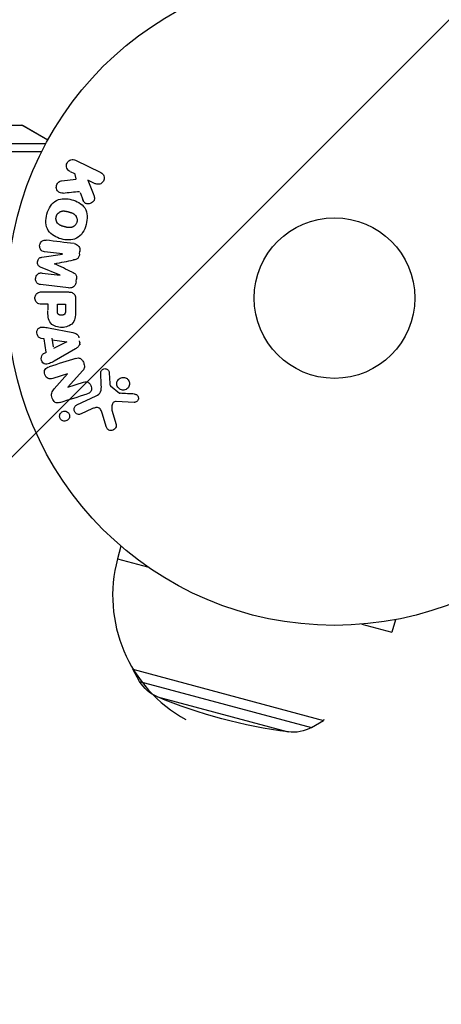
# Model space of a CAD drawing. Units: millimetres. Extents: x -3034 to 3607, y -1822 to 2571.
# Drawn here: x -51 to 17, y -114 to 45 of the extents above; entities that cross this region are included whole.
import ezdxf

# ---------------------------------------------------------------- set-up
doc = ezdxf.new("R2010")
doc.units = ezdxf.units.MM
doc.header["$LTSCALE"] = 20
doc.linetypes.add('HIDDEN', pattern=[9.525, 6.35, -3.175])
for name, color, linetype in [('2d', 230, 'Continuous'), ('AS-Free_Space', 31, 'HIDDEN'), ('AS-Free_Space_Hatch', 31, 'HIDDEN')]:
    doc.layers.add(name, color=color, linetype=linetype)

msp = doc.modelspace()

# ---------------------------------------------------------------- hatches: boundary and pattern name
at = {"layer": 'AS-Free_Space_Hatch'}
h = msp.add_hatch(dxfattribs=at)
h.set_pattern_fill('ANSI31', color=256, scale=100, angle=90)
h.set_pattern_definition([(45, (9, 1382.55), (-224.506, 224.506), [])])
edge = h.paths.add_edge_path()
edge.add_line((9, 1382.55), (2107.01, 1382.55))
edge.add_arc((2107.01, 382.55), 1000, 0, 90, ccw=False)
edge.add_arc((2107.01, 382.55), 1000, 270, 360, ccw=False)
edge.add_line((2107.01, -617.45), (9, -617.45))
edge.add_arc((9, 382.55), 1000, 180, 270, ccw=False)
edge.add_arc((9, 382.55), 1000, 90, 180, ccw=False)

# ---------------------------------------------------------------- linework, layer by layer
at = {"layer": '2d'}
for p, q in [((-59.8, 28), (-50.63, 28)), ((-46.43, 25.55), (-50.63, 28)), ((-50.38, 27.93), (-46.39, 25.63)), ((-55.78, 25.03), (-46.72, 25.03)), ((-55.52, 23.71), (-47.4, 23.71)), ((-41.94, 22.34), (-37.84, 20.34)), ((-44.19, 18.98), (-41.82, 19.25)), ((-42.81, 20.51), (-42.07, 20.15)), ((-42.11, 20.24), (-41.85, 19.33)), ((-38.73, 18.52), (-39.92, 19.1)), ((-39.92, 19.1), (-39.06, 16.91)), ((-41.2, 17.1), (-40.69, 15.8)), ((-47.38, 6.61), (-44.01, 7.12)), ((-44.01, 7.14), (-46.93, 7.5)), ((-41.27, 7.16), (-41.21, 7.59)), ((-44.43, 3.72), (-47.57, 5.02)), ((-47.35, 4.05), (-44.43, 3.7)), ((-43.05, 1.63), (-47.58, 2.18)), ((-41.82, 2.69), (-41.76, 3.12)), ((-47.42, 0.99), (-43.23, 0.99)), ((-46.4, -0.98), (-47.42, -0.98)), ((-46.4, -0.91), (-46.4, -1.92)), ((-44.87, -2.1), (-44.87, -0.98)), ((-44.87, -0.98), (-43.56, -0.98)), ((-43.56, -0.98), (-43.56, -2)), ((-41.91, -0.09), (-41.91, -1.92)), ((-46.28, -4.83), (-42.35, -5.59)), ((-47.02, -6.6), (-47.51, -6.53)), ((-46.66, -8.77), (-47.02, -6.6)), ((-45.76, -6.48), (-45.52, -7.9)), ((-45.71, -6.77), (-43.31, -7.08)), ((-43.31, -7.1), (-45.47, -8.18)), ((-41.18, -7.58), (-41.29, -6.94)), ((-46.69, -8.79), (-47.13, -9.01)), ((-41.91, -8.21), (-45.38, -10.2)), ((-43.23, -12.27), (-45.62, -13.02)), ((-45.36, -14.72), (-43.23, -12.28)), ((-40.8, -11.8), (-43.17, -14.42)), ((-37.75, -14.1), (-37.83, -12.08)), ((-36.47, -12.12), (-36.38, -13.81)), ((-43.16, -14.43), (-40.64, -13.63)), ((-36.26, -14.2), (-34.8, -15.38)), ((-41.69, -17.3), (-38.57, -15.85)), ((-32.44, -16.89), (-35.33, -16.76)), ((-39.29, -17.96), (-41.01, -18.76)), ((-36.96, -20.81), (-37.55, -18.78)), ((-36.02, -18.15), (-35.35, -20.47)), ((-34.57, -40.17), (-35.12, -42.21)), ((-35.12, -42.21), (-30.25, -43.52)), ((9.86, -52.08), (9.31, -54.12)), ((4.44, -52.81), (9.31, -54.12)), ((-32.64, -59.98), (-32.67, -60.12)), ((-32.67, -60.12), (-1.76, -68.41)), ((-31.54, -62.07), (-32.67, -60.12)), ((-31.54, -62.07), (-3.72, -69.52)), ((-28.66, -64.59), (-7.47, -70.26)), ((-3.72, -69.52), (-1.76, -68.41)), ((-1.73, -68.27), (-1.76, -68.41))]:
    msp.add_line(p, q, dxfattribs=at)
for radius in [53, 13]:
    msp.add_circle((0, 0), radius, dxfattribs=at)
at = {"layer": '2d', "extrusion": (0, 0, -1)}
for centre, radius, start, end in [((0, 0), 98, 15.2, 74.7998), ((50.63, 27.5), 0.5, 90, 120), ((26.36, -59.05), 6, 292.5952, 329.7661), ((-3.23, 12.04), 83, 277.4048, 292.5952), ((6.7, -64.31), 6, 240.2339, 277.4048)]:
    msp.add_arc(centre, radius, start, end, dxfattribs=at)
at = {"layer": '2d'}
for centre, radius, start, end in [((0, 0), 95, 106.2948, 163.7054), ((-12.91, -48.17), 23, 165, 240.9208)]:
    msp.add_arc(centre, radius, start, end, dxfattribs=at)
for points, knots in [([(-42.82, 20.52), (-43.05, 20.63), (-43.23, 20.81), (-43.42, 21.3), (-43.42, 21.6), (-43.17, 22.12), (-42.93, 22.32), (-42.42, 22.47), (-42.16, 22.44), (-41.94, 22.34)], [0, 0, 0, 0, 0.25, 0.25, 0.5, 0.5, 0.75, 0.75, 1, 1, 1, 1]), ([(-37.84, 20.34), (-37.73, 20.28), (-37.63, 20.21), (-37.54, 20.11), (-37.45, 20.02), (-37.38, 19.91), (-37.34, 19.78), (-37.29, 19.67), (-37.27, 19.54), (-37.27, 19.41), (-37.27, 19.3), (-37.3, 19.18), (-37.34, 19.07), (-37.37, 18.98), (-37.43, 18.88), (-37.49, 18.8), (-37.55, 18.72), (-37.63, 18.65), (-37.71, 18.6), (-37.79, 18.54), (-37.88, 18.49), (-37.98, 18.46), (-38.08, 18.43), (-38.19, 18.42), (-38.29, 18.42), (-38.41, 18.42), (-38.52, 18.44), (-38.63, 18.48), (-38.66, 18.49), (-38.7, 18.5), (-38.73, 18.52)], [0, 0, 0, 0, 0.125499, 0.125499, 0.125499, 0.251629, 0.251629, 0.251629, 0.369238, 0.369238, 0.369238, 0.472705, 0.472705, 0.472705, 0.56563, 0.56563, 0.56563, 0.655478, 0.655478, 0.655478, 0.749078, 0.749078, 0.749078, 0.851455, 0.851455, 0.851455, 0.96528, 0.96528, 0.96528, 1, 1, 1, 1]), ([(-43.95, 17.01), (-44.08, 17), (-44.22, 17), (-44.35, 17.03), (-44.45, 17.05), (-44.55, 17.09), (-44.63, 17.15), (-44.72, 17.21), (-44.79, 17.29), (-44.85, 17.38), (-44.92, 17.48), (-44.98, 17.6), (-45.01, 17.72), (-45.04, 17.83), (-45.04, 17.96), (-45.03, 18.08), (-45.01, 18.19), (-44.98, 18.29), (-44.94, 18.39), (-44.9, 18.49), (-44.84, 18.59), (-44.77, 18.67), (-44.7, 18.75), (-44.62, 18.82), (-44.53, 18.87), (-44.45, 18.92), (-44.36, 18.95), (-44.27, 18.97), (-44.25, 18.97), (-44.22, 18.98), (-44.19, 18.98)], [0, 0, 0, 0, 0.137001, 0.137001, 0.137001, 0.246393, 0.246393, 0.246393, 0.354986, 0.354986, 0.354986, 0.477177, 0.477177, 0.477177, 0.591071, 0.591071, 0.591071, 0.686744, 0.686744, 0.686744, 0.786579, 0.786579, 0.786579, 0.884953, 0.884953, 0.884953, 0.973899, 0.973899, 0.973899, 1, 1, 1, 1]), ([(-46.55, 13.61), (-46.43, 14.06), (-46.24, 14.51), (-45.73, 15.29), (-45.38, 15.63), (-44.6, 16.02), (-44.17, 16.09), (-43.34, 16.1), (-42.92, 16.03), (-42.13, 15.82), (-41.74, 15.67), (-41.02, 15.24), (-40.68, 14.96), (-40.2, 14.23), (-40.08, 13.77), (-40.02, 12.84), (-40.09, 12.36), (-40.21, 11.9)], [0.5, 0.5, 0.5, 0.5, 0.5625, 0.5625, 0.625, 0.625, 0.6875, 0.6875, 0.75, 0.75, 0.8125, 0.8125, 0.875, 0.875, 0.9375, 0.9375, 1, 1, 1, 1]), ([(-39.06, 16.91), (-38.99, 16.73), (-38.92, 16.56), (-38.88, 16.37), (-38.86, 16.29), (-38.85, 16.21), (-38.85, 16.13), (-38.85, 16.06), (-38.86, 15.99), (-38.88, 15.92), (-38.9, 15.85), (-38.93, 15.79), (-38.97, 15.73), (-39.03, 15.65), (-39.1, 15.58), (-39.17, 15.53), (-39.28, 15.44), (-39.4, 15.37), (-39.53, 15.33), (-39.66, 15.28), (-39.8, 15.25), (-39.93, 15.25), (-40.02, 15.25), (-40.12, 15.26), (-40.21, 15.29), (-40.28, 15.31), (-40.35, 15.35), (-40.41, 15.4), (-40.48, 15.46), (-40.54, 15.54), (-40.59, 15.62), (-40.66, 15.73), (-40.71, 15.86), (-40.76, 15.98)], [0, 0, 0, 0, 0.15747, 0.15747, 0.15747, 0.224864, 0.224864, 0.224864, 0.280831, 0.280831, 0.280831, 0.337178, 0.337178, 0.337178, 0.4143, 0.4143, 0.4143, 0.530418, 0.530418, 0.530418, 0.649048, 0.649048, 0.649048, 0.732954, 0.732954, 0.732954, 0.801253, 0.801253, 0.801253, 0.885427, 0.885427, 0.885427, 1, 1, 1, 1]), ([(-40.21, 11.9), (-40.33, 11.44), (-40.52, 10.99), (-41.03, 10.21), (-41.37, 9.88), (-42.16, 9.48), (-42.6, 9.41), (-43.44, 9.41), (-43.85, 9.47), (-44.65, 9.69), (-45.04, 9.85), (-45.76, 10.27), (-46.09, 10.55), (-46.81, 11.66), (-46.8, 12.7), (-46.55, 13.61)], [0, 0, 0, 0, 0.0625, 0.0625, 0.125, 0.125, 0.1875, 0.1875, 0.25, 0.25, 0.3125, 0.3125, 0.375, 0.375, 0.5, 0.5, 0.5, 0.5]), ([(-41.71, 12.3), (-41.72, 12.25), (-41.74, 12.2), (-41.78, 12.1), (-41.81, 12.05), (-41.87, 11.95), (-41.9, 11.91), (-41.96, 11.83), (-42, 11.78), (-42.12, 11.67), (-42.2, 11.61), (-42.34, 11.53), (-42.41, 11.5), (-42.48, 11.47), (-42.52, 11.45), (-42.55, 11.45), (-42.62, 11.43), (-42.69, 11.41), (-42.78, 11.4), (-42.81, 11.4), (-42.84, 11.4), (-42.85, 11.4), (-42.91, 11.4), (-42.98, 11.4), (-43.07, 11.41), (-43.1, 11.41), (-43.13, 11.41), (-43.14, 11.42), (-43.2, 11.42), (-43.26, 11.43), (-43.35, 11.45), (-43.39, 11.46), (-43.41, 11.47), (-43.43, 11.47), (-43.43, 11.47), (-43.46, 11.48), (-43.49, 11.49), (-43.53, 11.5), (-43.55, 11.5), (-43.57, 11.51), (-43.58, 11.51), (-43.59, 11.51), (-43.61, 11.52), (-43.65, 11.53), (-43.68, 11.54), (-43.7, 11.54), (-43.75, 11.56), (-43.79, 11.57), (-43.83, 11.58), (-43.84, 11.58), (-43.85, 11.58), (-43.85, 11.58), (-43.88, 11.59), (-43.92, 11.6), (-43.95, 11.61), (-43.98, 11.62), (-43.98, 11.62), (-44.05, 11.64), (-44.12, 11.66), (-44.2, 11.69), (-44.23, 11.7), (-44.25, 11.71), (-44.26, 11.72), (-44.32, 11.74), (-44.38, 11.77), (-44.46, 11.81), (-44.49, 11.83), (-44.51, 11.84), (-44.52, 11.84), (-44.57, 11.88), (-44.61, 11.91), (-44.69, 11.97), (-44.72, 12), (-44.82, 12.11), (-44.88, 12.19), (-44.96, 12.32), (-44.98, 12.37), (-45.02, 12.46), (-45.03, 12.51), (-45.06, 12.62), (-45.08, 12.69), (-45.09, 12.77), (-45.09, 12.83), (-45.09, 12.85), (-45.1, 12.99), (-45.08, 13.1), (-45.05, 13.21)], [0, 0, 0, 0, 0.0156406, 0.0156406, 0.0312813, 0.0312813, 0.0469219, 0.0469219, 0.0625626, 0.0625626, 0.0938438, 0.0938438, 0.1094845, 0.1173048, 0.1173048, 0.1251251, 0.1251251, 0.1407658, 0.1485861, 0.1524962, 0.1524962, 0.1564064, 0.1564064, 0.172047, 0.1798674, 0.1837775, 0.1837775, 0.1876877, 0.1876877, 0.2033283, 0.2111486, 0.2150588, 0.2170139, 0.2170139, 0.218969, 0.218969, 0.2267893, 0.2306994, 0.2326545, 0.2326545, 0.2346096, 0.2346096, 0.2424299, 0.2463401, 0.2463401, 0.2502502, 0.2502502, 0.2580706, 0.2619807, 0.2639358, 0.2639358, 0.2658909, 0.2658909, 0.2737112, 0.2776214, 0.2776214, 0.2815315, 0.2815315, 0.2971722, 0.3049925, 0.3089026, 0.3089026, 0.3128128, 0.3128128, 0.3284534, 0.3362738, 0.3401839, 0.3401839, 0.3440941, 0.3440941, 0.3597347, 0.3597347, 0.3753754, 0.3753754, 0.4066566, 0.4066566, 0.4222973, 0.4222973, 0.4379379, 0.4379379, 0.4535785, 0.4613989, 0.4613989, 0.4692192, 0.4692192, 0.5005005, 0.5005005, 0.5005005, 0.5005005]), ([(-45.05, 13.21), (-45.04, 13.26), (-45.01, 13.33), (-44.98, 13.41), (-44.95, 13.46), (-44.94, 13.48), (-44.89, 13.55), (-44.86, 13.6), (-44.8, 13.68), (-44.76, 13.72), (-44.64, 13.83), (-44.56, 13.89), (-44.43, 13.97), (-44.38, 13.99), (-44.29, 14.03), (-44.24, 14.05), (-44.15, 14.07), (-44.08, 14.09), (-43.99, 14.1), (-43.95, 14.1), (-43.93, 14.1), (-43.92, 14.1), (-43.86, 14.1), (-43.79, 14.1), (-43.7, 14.1), (-43.67, 14.09), (-43.64, 14.09), (-43.63, 14.09), (-43.58, 14.08), (-43.51, 14.07), (-43.42, 14.05), (-43.39, 14.04), (-43.36, 14.04), (-43.34, 14.03), (-43.31, 14.03), (-43.28, 14.02), (-43.24, 14.01), (-43.22, 14), (-43.21, 14), (-43.2, 14), (-43.17, 13.99), (-43.12, 13.98), (-43.02, 13.95), (-42.97, 13.94), (-42.94, 13.93), (-42.93, 13.93), (-42.92, 13.92), (-42.92, 13.92), (-42.89, 13.91), (-42.85, 13.9), (-42.81, 13.89), (-42.8, 13.89), (-42.79, 13.88), (-42.78, 13.88), (-42.72, 13.87), (-42.65, 13.84), (-42.58, 13.82), (-42.54, 13.8), (-42.52, 13.8), (-42.52, 13.79), (-42.46, 13.77), (-42.39, 13.74), (-42.31, 13.7), (-42.28, 13.68), (-42.26, 13.67), (-42.26, 13.66), (-42.2, 13.63), (-42.16, 13.6), (-42.08, 13.54), (-42.05, 13.51), (-41.95, 13.4), (-41.89, 13.32), (-41.81, 13.19), (-41.79, 13.14), (-41.75, 13.05), (-41.73, 13), (-41.7, 12.89), (-41.68, 12.81), (-41.68, 12.74), (-41.67, 12.68), (-41.67, 12.66), (-41.67, 12.52), (-41.68, 12.41), (-41.71, 12.3)], [0.5005005, 0.5005005, 0.5005005, 0.5005005, 0.5161098, 0.5239145, 0.5239145, 0.5317192, 0.5317192, 0.5473285, 0.5473285, 0.5629379, 0.5629379, 0.5941566, 0.5941566, 0.609766, 0.609766, 0.6253754, 0.6253754, 0.6409847, 0.6487894, 0.6526917, 0.6526917, 0.6565941, 0.6565941, 0.6722034, 0.6800081, 0.6839105, 0.6839105, 0.6878128, 0.6878128, 0.7034222, 0.7112268, 0.7151292, 0.7151292, 0.7190315, 0.7190315, 0.7268362, 0.7307385, 0.7326897, 0.7326897, 0.7346409, 0.7346409, 0.7502502, 0.7502502, 0.7580549, 0.7619573, 0.7639084, 0.7639084, 0.7658596, 0.7658596, 0.7736643, 0.7775666, 0.7795178, 0.7795178, 0.781469, 0.781469, 0.7970783, 0.804883, 0.8087853, 0.8087853, 0.8126877, 0.8126877, 0.828297, 0.8361017, 0.8400041, 0.8400041, 0.8439064, 0.8439064, 0.8595158, 0.8595158, 0.8751251, 0.8751251, 0.9063438, 0.9063438, 0.9219532, 0.9219532, 0.9375626, 0.9375626, 0.9531719, 0.9609766, 0.9609766, 0.9687813, 0.9687813, 1, 1, 1, 1]), ([(-46.93, 7.5), (-47.06, 7.51), (-47.2, 7.54), (-47.32, 7.61), (-47.4, 7.65), (-47.47, 7.71), (-47.52, 7.78), (-47.58, 7.85), (-47.63, 7.93), (-47.66, 8.01), (-47.7, 8.11), (-47.72, 8.21), (-47.73, 8.31), (-47.74, 8.42), (-47.73, 8.54), (-47.71, 8.65), (-47.69, 8.75), (-47.65, 8.85), (-47.6, 8.95), (-47.55, 9.04), (-47.48, 9.13), (-47.4, 9.2), (-47.33, 9.26), (-47.25, 9.31), (-47.16, 9.34), (-47.06, 9.37), (-46.96, 9.38), (-46.86, 9.38), (-46.81, 9.38), (-46.75, 9.37), (-46.7, 9.37)], [0, 0, 0, 0, 0.149557, 0.149557, 0.149557, 0.240892, 0.240892, 0.240892, 0.331834, 0.331834, 0.331834, 0.428634, 0.428634, 0.428634, 0.53396, 0.53396, 0.53396, 0.633918, 0.633918, 0.633918, 0.73669, 0.73669, 0.73669, 0.833499, 0.833499, 0.833499, 0.94118, 0.94118, 0.94118, 1, 1, 1, 1]), ([(-42.17, 8.81), (-42.02, 8.79), (-41.87, 8.75), (-41.74, 8.68), (-41.64, 8.63), (-41.55, 8.56), (-41.47, 8.48), (-41.4, 8.39), (-41.33, 8.29), (-41.29, 8.18), (-41.25, 8.07), (-41.22, 7.95), (-41.21, 7.84), (-41.2, 7.75), (-41.21, 7.65), (-41.22, 7.56)], [0, 0, 0, 0, 0.270608, 0.270608, 0.270608, 0.467141, 0.467141, 0.467141, 0.66447, 0.66447, 0.66447, 0.851846, 0.851846, 0.851846, 1, 1, 1, 1]), ([(-47.57, 5.02), (-47.73, 5.09), (-47.88, 5.17), (-48.07, 5.48), (-48.08, 5.69), (-48.03, 6.08), (-47.97, 6.28), (-47.72, 6.54), (-47.55, 6.59), (-47.38, 6.61)], [0, 0, 0, 0, 0.25, 0.25, 0.5, 0.5, 0.75, 0.75, 1, 1, 1, 1]), ([(-41.27, 7.13), (-41.29, 7), (-41.31, 6.86), (-41.37, 6.73), (-41.4, 6.65), (-41.43, 6.58), (-41.48, 6.51), (-41.53, 6.45), (-41.6, 6.4), (-41.66, 6.35), (-41.78, 6.28), (-41.92, 6.24), (-42.05, 6.21), (-42.11, 6.2), (-42.18, 6.18), (-42.24, 6.17)], [0, 0, 0, 0, 0.262144, 0.262144, 0.262144, 0.418954, 0.418954, 0.418954, 0.577827, 0.577827, 0.577827, 0.864518, 0.864518, 0.864518, 1, 1, 1, 1]), ([(-47.58, 2.18), (-47.71, 2.2), (-47.85, 2.23), (-47.98, 2.29), (-48.05, 2.33), (-48.11, 2.38), (-48.17, 2.45), (-48.22, 2.51), (-48.27, 2.59), (-48.3, 2.67), (-48.34, 2.76), (-48.36, 2.85), (-48.38, 2.94), (-48.39, 3.05), (-48.39, 3.16), (-48.37, 3.27), (-48.36, 3.37), (-48.32, 3.48), (-48.28, 3.57), (-48.23, 3.67), (-48.17, 3.76), (-48.1, 3.83), (-48.03, 3.91), (-47.94, 3.97), (-47.85, 4.01), (-47.77, 4.04), (-47.69, 4.06), (-47.61, 4.06), (-47.52, 4.07), (-47.43, 4.07), (-47.35, 4.05)], [0, 0, 0, 0, 0.149412, 0.149412, 0.149412, 0.234669, 0.234669, 0.234669, 0.319552, 0.319552, 0.319552, 0.409122, 0.409122, 0.409122, 0.510496, 0.510496, 0.510496, 0.610839, 0.610839, 0.610839, 0.713767, 0.713767, 0.713767, 0.817551, 0.817551, 0.817551, 0.907085, 0.907085, 0.907085, 1, 1, 1, 1]), ([(-42.48, 4.21), (-42.37, 4.15), (-42.25, 4.1), (-42.15, 4.03), (-42.07, 3.98), (-41.99, 3.93), (-41.93, 3.85), (-41.89, 3.8), (-41.85, 3.73), (-41.82, 3.66), (-41.79, 3.58), (-41.77, 3.48), (-41.76, 3.39), (-41.75, 3.27), (-41.76, 3.15), (-41.77, 3.04)], [0, 0, 0, 0, 0.262214, 0.262214, 0.262214, 0.45352, 0.45352, 0.45352, 0.59911, 0.59911, 0.59911, 0.778355, 0.778355, 0.778355, 1, 1, 1, 1]), ([(-41.82, 2.61), (-41.84, 2.48), (-41.88, 2.35), (-41.93, 2.23), (-41.98, 2.11), (-42.06, 2), (-42.15, 1.91), (-42.22, 1.83), (-42.32, 1.76), (-42.42, 1.71), (-42.51, 1.67), (-42.62, 1.64), (-42.72, 1.63), (-42.83, 1.61), (-42.94, 1.61), (-43.05, 1.63)], [0, 0, 0, 0, 0.211935, 0.211935, 0.211935, 0.42554, 0.42554, 0.42554, 0.616183, 0.616183, 0.616183, 0.804578, 0.804578, 0.804578, 1, 1, 1, 1]), ([(-47.42, -0.98), (-47.57, -0.98), (-47.73, -0.96), (-47.88, -0.91), (-47.97, -0.88), (-48.06, -0.84), (-48.14, -0.77), (-48.22, -0.71), (-48.29, -0.63), (-48.34, -0.53), (-48.4, -0.44), (-48.44, -0.34), (-48.46, -0.24), (-48.49, -0.13), (-48.5, -0.01), (-48.49, 0.1), (-48.48, 0.2), (-48.46, 0.29), (-48.42, 0.38), (-48.39, 0.48), (-48.34, 0.57), (-48.28, 0.65), (-48.21, 0.73), (-48.13, 0.8), (-48.05, 0.86), (-47.96, 0.91), (-47.87, 0.94), (-47.78, 0.96), (-47.67, 0.99), (-47.54, 0.99), (-47.42, 0.99)], [0, 0, 0, 0, 0.150582, 0.150582, 0.150582, 0.244297, 0.244297, 0.244297, 0.338108, 0.338108, 0.338108, 0.43157, 0.43157, 0.43157, 0.526276, 0.526276, 0.526276, 0.608642, 0.608642, 0.608642, 0.696468, 0.696468, 0.696468, 0.792269, 0.792269, 0.792269, 0.881826, 0.881826, 0.881826, 1, 1, 1, 1]), ([(-43.23, 0.99), (-43.04, 0.99), (-42.84, 0.98), (-42.65, 0.93), (-42.54, 0.91), (-42.44, 0.87), (-42.34, 0.81), (-42.26, 0.76), (-42.19, 0.7), (-42.13, 0.63), (-42.07, 0.56), (-42.02, 0.47), (-41.99, 0.38), (-41.95, 0.27), (-41.92, 0.15), (-41.92, 0.03), (-41.91, -0.01), (-41.91, -0.05), (-41.91, -0.09)], [0, 0, 0, 0, 0.31317, 0.31317, 0.31317, 0.49167, 0.49167, 0.49167, 0.632378, 0.632378, 0.632378, 0.773792, 0.773792, 0.773792, 0.946691, 0.946691, 0.946691, 1, 1, 1, 1]), ([(-41.91, -1.92), (-41.91, -2.28), (-41.92, -2.65), (-42.02, -3.38), (-42.14, -3.74), (-42.57, -4.29), (-42.87, -4.46), (-43.48, -4.69), (-43.81, -4.75), (-44.45, -4.76), (-44.78, -4.71), (-45.4, -4.5), (-45.71, -4.35), (-46.17, -3.82), (-46.29, -3.46), (-46.4, -2.73), (-46.4, -2.36), (-46.4, -1.99)], [0, 0, 0, 0, 0.125, 0.125, 0.25, 0.25, 0.375, 0.375, 0.5, 0.5, 0.625, 0.625, 0.75, 0.75, 0.875, 0.875, 1, 1, 1, 1]), ([(-43.56, -2), (-43.56, -2.03), (-43.56, -2.07), (-43.56, -2.12), (-43.56, -2.13), (-43.56, -2.14), (-43.56, -2.15), (-43.56, -2.15), (-43.56, -2.18), (-43.56, -2.22), (-43.57, -2.26), (-43.57, -2.28), (-43.57, -2.29), (-43.57, -2.3), (-43.57, -2.33), (-43.58, -2.37), (-43.59, -2.41), (-43.6, -2.43), (-43.6, -2.44), (-43.62, -2.5), (-43.64, -2.55), (-43.68, -2.6), (-43.71, -2.63), (-43.73, -2.65), (-43.75, -2.66), (-43.77, -2.67), (-43.79, -2.69), (-43.82, -2.7), (-43.85, -2.72), (-43.88, -2.73), (-43.89, -2.73), (-43.92, -2.74), (-43.94, -2.75), (-43.99, -2.76), (-44.01, -2.76), (-44.07, -2.77), (-44.12, -2.78), (-44.19, -2.78), (-44.21, -2.78), (-44.25, -2.78), (-44.28, -2.78), (-44.32, -2.77), (-44.36, -2.77), (-44.39, -2.77), (-44.41, -2.76), (-44.42, -2.76), (-44.46, -2.75), (-44.49, -2.74), (-44.52, -2.73), (-44.54, -2.72), (-44.55, -2.72), (-44.59, -2.71), (-44.62, -2.69), (-44.65, -2.67), (-44.67, -2.66), (-44.67, -2.65), (-44.7, -2.63), (-44.72, -2.61), (-44.75, -2.58), (-44.77, -2.56), (-44.79, -2.52), (-44.81, -2.48), (-44.82, -2.45), (-44.83, -2.42), (-44.83, -2.41), (-44.84, -2.38), (-44.85, -2.34), (-44.86, -2.3), (-44.86, -2.28), (-44.86, -2.26), (-44.87, -2.2), (-44.87, -2.15), (-44.87, -2.1)], [0, 0, 0, 0, 0.03125, 0.046875, 0.054688, 0.058594, 0.058594, 0.0625, 0.0625, 0.09375, 0.109375, 0.117188, 0.117188, 0.125, 0.125, 0.15625, 0.171875, 0.171875, 0.1875, 0.1875, 0.25, 0.25, 0.28125, 0.296875, 0.296875, 0.3125, 0.3125, 0.34375, 0.359375, 0.359375, 0.375, 0.375, 0.40625, 0.40625, 0.4375, 0.4375, 0.5, 0.5, 0.53125, 0.53125, 0.5625, 0.5625, 0.59375, 0.609375, 0.609375, 0.625, 0.625, 0.65625, 0.671875, 0.671875, 0.6875, 0.6875, 0.71875, 0.734375, 0.734375, 0.75, 0.75, 0.78125, 0.78125, 0.8125, 0.8125, 0.84375, 0.859375, 0.859375, 0.875, 0.875, 0.90625, 0.921875, 0.921875, 0.9375, 0.9375, 1, 1, 1, 1]), ([(-47.51, -6.53), (-47.8, -6.49), (-48.04, -6.2), (-48.18, -5.71), (-48.19, -5.54), (-48.14, -5.21), (-48.07, -5.06), (-47.74, -4.73), (-47.43, -4.68), (-46.85, -4.72), (-46.56, -4.78), (-46.28, -4.83)], [0, 0, 0, 0, 0.25, 0.25, 0.375, 0.375, 0.5, 0.5, 0.75, 0.75, 1, 1, 1, 1]), ([(-42.35, -5.59), (-42.24, -5.61), (-42.12, -5.63), (-42.02, -5.67), (-41.91, -5.71), (-41.8, -5.77), (-41.7, -5.85), (-41.63, -5.91), (-41.57, -5.98), (-41.52, -6.06), (-41.46, -6.14), (-41.42, -6.24), (-41.4, -6.33), (-41.39, -6.37), (-41.38, -6.4), (-41.38, -6.44)], [0, 0, 0, 0, 0.258514, 0.258514, 0.258514, 0.521139, 0.521139, 0.521139, 0.723781, 0.723781, 0.723781, 0.926502, 0.926502, 0.926502, 1, 1, 1, 1]), ([(-41.27, -7.08), (-41.25, -7.19), (-41.25, -7.29), (-41.26, -7.39), (-41.27, -7.49), (-41.3, -7.59), (-41.35, -7.68), (-41.39, -7.76), (-41.44, -7.84), (-41.51, -7.9), (-41.62, -8.03), (-41.76, -8.12), (-41.91, -8.21)], [0, 0, 0, 0, 0.210571, 0.210571, 0.210571, 0.422328, 0.422328, 0.422328, 0.621156, 0.621156, 0.621156, 1, 1, 1, 1]), ([(-45.38, -10.2), (-45.63, -10.34), (-45.89, -10.49), (-46.43, -10.72), (-46.73, -10.77), (-47.29, -10.5), (-47.45, -10.15), (-47.49, -9.48), (-47.36, -9.13), (-47.1, -8.99)], [0, 0, 0, 0, 0.25, 0.25, 0.5, 0.5, 0.75, 0.75, 1, 1, 1, 1]), ([(-45.62, -13.02), (-45.86, -13.09), (-46.12, -13.14), (-46.61, -12.93), (-46.81, -12.68), (-46.99, -12.12), (-46.98, -11.8), (-46.7, -11.33), (-46.45, -11.22), (-46.21, -11.14)], [0, 0, 0, 0, 0.25, 0.25, 0.5, 0.5, 0.75, 0.75, 1, 1, 1, 1]), ([(-41.92, -9.79), (-41.78, -9.74), (-41.63, -9.71), (-41.47, -9.7), (-41.39, -9.7), (-41.31, -9.71), (-41.23, -9.74), (-41.15, -9.77), (-41.07, -9.81), (-41, -9.87), (-40.92, -9.94), (-40.85, -10.03), (-40.79, -10.12), (-40.69, -10.28), (-40.61, -10.46), (-40.56, -10.64), (-40.52, -10.77), (-40.49, -10.9), (-40.48, -11.04), (-40.48, -11.14), (-40.49, -11.24), (-40.52, -11.34), (-40.55, -11.43), (-40.59, -11.52), (-40.64, -11.6), (-40.69, -11.67), (-40.74, -11.74), (-40.8, -11.8)], [0, 0, 0, 0, 0.1575, 0.1575, 0.1575, 0.241033, 0.241033, 0.241033, 0.325709, 0.325709, 0.325709, 0.429473, 0.429473, 0.429473, 0.603377, 0.603377, 0.603377, 0.728155, 0.728155, 0.728155, 0.821685, 0.821685, 0.821685, 0.914881, 0.914881, 0.914881, 1, 1, 1, 1]), ([(-37.83, -12.08), (-37.83, -12.02), (-37.83, -11.96), (-37.81, -11.91), (-37.79, -11.85), (-37.76, -11.8), (-37.73, -11.75), (-37.68, -11.68), (-37.62, -11.62), (-37.56, -11.57), (-37.49, -11.52), (-37.41, -11.48), (-37.33, -11.46), (-37.24, -11.43), (-37.15, -11.42), (-37.06, -11.44), (-36.98, -11.45), (-36.9, -11.47), (-36.83, -11.51), (-36.76, -11.55), (-36.69, -11.6), (-36.63, -11.67), (-36.59, -11.71), (-36.56, -11.76), (-36.54, -11.82), (-36.51, -11.89), (-36.49, -11.97), (-36.48, -12.04), (-36.48, -12.07), (-36.48, -12.09), (-36.47, -12.12)], [0, 0, 0, 0, 0.082221, 0.082221, 0.082221, 0.163511, 0.163511, 0.163511, 0.287426, 0.287426, 0.287426, 0.413061, 0.413061, 0.413061, 0.546586, 0.546586, 0.546586, 0.661904, 0.661904, 0.661904, 0.780544, 0.780544, 0.780544, 0.862621, 0.862621, 0.862621, 0.966358, 0.966358, 0.966358, 1, 1, 1, 1]), ([(-40.64, -13.63), (-40.49, -13.59), (-40.35, -13.55), (-40.2, -13.55), (-40.12, -13.55), (-40.04, -13.57), (-39.97, -13.59), (-39.89, -13.62), (-39.82, -13.67), (-39.76, -13.72), (-39.68, -13.79), (-39.61, -13.87), (-39.56, -13.96), (-39.48, -14.07), (-39.43, -14.2), (-39.39, -14.33), (-39.36, -14.46), (-39.34, -14.6), (-39.35, -14.73), (-39.35, -14.83), (-39.37, -14.92), (-39.4, -15.01), (-39.43, -15.08), (-39.47, -15.15), (-39.51, -15.21), (-39.57, -15.28), (-39.65, -15.34), (-39.73, -15.38), (-39.83, -15.44), (-39.93, -15.48), (-40.04, -15.51)], [0, 0, 0, 0, 0.149047, 0.149047, 0.149047, 0.224258, 0.224258, 0.224258, 0.300011, 0.300011, 0.300011, 0.394683, 0.394683, 0.394683, 0.514913, 0.514913, 0.514913, 0.635701, 0.635701, 0.635701, 0.72283, 0.72283, 0.72283, 0.796261, 0.796261, 0.796261, 0.886016, 0.886016, 0.886016, 1, 1, 1, 1]), ([(-38.57, -15.85), (-38.27, -15.71), (-37.99, -15.5), (-37.72, -14.85), (-37.74, -14.47), (-37.75, -14.1)], [0, 0, 0, 0, 0.5, 0.5, 1, 1, 1, 1]), ([(-36.38, -13.81), (-36.38, -13.85), (-36.38, -13.89), (-36.38, -13.93), (-36.37, -13.97), (-36.37, -14.02), (-36.35, -14.07), (-36.34, -14.1), (-36.33, -14.13), (-36.31, -14.15), (-36.3, -14.17), (-36.28, -14.19), (-36.26, -14.2)], [0, 0, 0, 0, 0.271486, 0.271486, 0.271486, 0.613888, 0.613888, 0.613888, 0.826923, 0.826923, 0.826923, 1, 1, 1, 1]), ([(-34.74, -14.75), (-34.83, -14.7), (-34.92, -14.63), (-34.99, -14.54), (-35.06, -14.46), (-35.12, -14.36), (-35.16, -14.26), (-35.2, -14.16), (-35.23, -14.05), (-35.24, -13.95), (-35.24, -13.84), (-35.24, -13.73), (-35.21, -13.63), (-35.19, -13.53), (-35.14, -13.42), (-35.09, -13.33), (-35.03, -13.24), (-34.95, -13.15), (-34.87, -13.08), (-34.78, -13), (-34.67, -12.94), (-34.56, -12.9), (-34.44, -12.85), (-34.31, -12.83), (-34.18, -12.84), (-34.06, -12.84), (-33.93, -12.86), (-33.81, -12.91), (-33.76, -12.93), (-33.71, -12.96), (-33.67, -12.99)], [0, 0, 0, 0, 0.0492127, 0.0492127, 0.0492127, 0.0985629, 0.0985629, 0.0985629, 0.1461901, 0.1461901, 0.1461901, 0.1936729, 0.1936729, 0.1936729, 0.2434261, 0.2434261, 0.2434261, 0.2970519, 0.2970519, 0.2970519, 0.3548805, 0.3548805, 0.3548805, 0.415485, 0.415485, 0.415485, 0.4757831, 0.4757831, 0.4757831, 0.5, 0.5, 0.5, 0.5]), ([(-33.67, -12.99), (-33.61, -13.02), (-33.55, -13.07), (-33.5, -13.11), (-33.41, -13.19), (-33.34, -13.29), (-33.29, -13.39), (-33.24, -13.49), (-33.2, -13.59), (-33.18, -13.7), (-33.17, -13.81), (-33.16, -13.91), (-33.18, -14.02), (-33.2, -14.12), (-33.23, -14.23), (-33.27, -14.32), (-33.32, -14.42), (-33.39, -14.52), (-33.47, -14.6), (-33.55, -14.68), (-33.65, -14.75), (-33.75, -14.8), (-33.86, -14.86), (-33.99, -14.89), (-34.11, -14.9), (-34.24, -14.91), (-34.37, -14.9), (-34.49, -14.86), (-34.58, -14.84), (-34.66, -14.8), (-34.74, -14.75)], [0.5, 0.5, 0.5, 0.5, 0.5325, 0.5325, 0.5325, 0.5843306, 0.5843306, 0.5843306, 0.6325858, 0.6325858, 0.6325858, 0.6798809, 0.6798809, 0.6798809, 0.7287596, 0.7287596, 0.7287596, 0.781079, 0.781079, 0.781079, 0.8376169, 0.8376169, 0.8376169, 0.8975665, 0.8975665, 0.8975665, 0.9583179, 0.9583179, 0.9583179, 1, 1, 1, 1]), ([(-44.48, -16.91), (-44.72, -16.99), (-44.99, -17.04), (-45.45, -16.76), (-45.6, -16.48), (-45.79, -15.94), (-45.84, -15.64), (-45.7, -15.12), (-45.53, -14.91), (-45.36, -14.72)], [0, 0, 0, 0, 0.25, 0.25, 0.5, 0.5, 0.75, 0.75, 1, 1, 1, 1]), ([(-34.8, -15.38), (-34.79, -15.4), (-34.77, -15.41), (-34.75, -15.41), (-34.73, -15.42), (-34.72, -15.42), (-34.7, -15.42)], [0, 0, 0, 0, 0.529214, 0.529214, 0.529214, 1, 1, 1, 1]), ([(-32.39, -15.55), (-32.31, -15.55), (-32.22, -15.57), (-32.14, -15.6), (-32.08, -15.62), (-32.02, -15.66), (-31.97, -15.7), (-31.92, -15.75), (-31.88, -15.8), (-31.84, -15.86), (-31.8, -15.92), (-31.77, -15.98), (-31.76, -16.05), (-31.74, -16.12), (-31.73, -16.19), (-31.74, -16.26), (-31.74, -16.33), (-31.76, -16.39), (-31.78, -16.45), (-31.81, -16.52), (-31.85, -16.58), (-31.89, -16.64), (-31.94, -16.7), (-32.01, -16.76), (-32.08, -16.8), (-32.15, -16.84), (-32.23, -16.87), (-32.31, -16.88), (-32.35, -16.89), (-32.39, -16.89), (-32.44, -16.89)], [0, 0, 0, 0, 0.121966, 0.121966, 0.121966, 0.214779, 0.214779, 0.214779, 0.307643, 0.307643, 0.307643, 0.401902, 0.401902, 0.401902, 0.50199, 0.50199, 0.50199, 0.594015, 0.594015, 0.594015, 0.695052, 0.695052, 0.695052, 0.816614, 0.816614, 0.816614, 0.940808, 0.940808, 0.940808, 1, 1, 1, 1]), ([(-41.01, -18.76), (-41.1, -18.8), (-41.2, -18.83), (-41.3, -18.84), (-41.4, -18.84), (-41.51, -18.83), (-41.61, -18.79), (-41.71, -18.76), (-41.8, -18.71), (-41.88, -18.64), (-41.94, -18.58), (-42, -18.51), (-42.05, -18.43), (-42.09, -18.35), (-42.12, -18.28), (-42.14, -18.2), (-42.15, -18.12), (-42.16, -18.04), (-42.15, -17.96), (-42.14, -17.88), (-42.13, -17.8), (-42.1, -17.73), (-42.06, -17.65), (-42.02, -17.58), (-41.97, -17.52), (-41.91, -17.44), (-41.84, -17.38), (-41.76, -17.34), (-41.74, -17.32), (-41.71, -17.31), (-41.69, -17.3)], [0, 0, 0, 0, 0.128283, 0.128283, 0.128283, 0.257197, 0.257197, 0.257197, 0.376438, 0.376438, 0.376438, 0.47937, 0.47937, 0.47937, 0.570293, 0.570293, 0.570293, 0.657943, 0.657943, 0.657943, 0.74995, 0.74995, 0.74995, 0.851832, 0.851832, 0.851832, 0.966572, 0.966572, 0.966572, 1, 1, 1, 1]), ([(-35.33, -16.76), (-35.42, -16.76), (-35.51, -16.77), (-35.6, -16.8), (-35.67, -16.83), (-35.75, -16.87), (-35.81, -16.93), (-35.86, -16.98), (-35.9, -17.04), (-35.94, -17.11), (-35.99, -17.21), (-36.03, -17.33), (-36.05, -17.45), (-36.08, -17.63), (-36.08, -17.82), (-36.05, -18), (-36.04, -18.05), (-36.03, -18.1), (-36.02, -18.15)], [0, 0, 0, 0, 0.155271, 0.155271, 0.155271, 0.300602, 0.300602, 0.300602, 0.425017, 0.425017, 0.425017, 0.625972, 0.625972, 0.625972, 0.919161, 0.919161, 0.919161, 1, 1, 1, 1]), ([(-44.26, -19.7), (-44.32, -19.65), (-44.37, -19.58), (-44.4, -19.51), (-44.44, -19.44), (-44.47, -19.37), (-44.49, -19.29), (-44.5, -19.21), (-44.51, -19.14), (-44.5, -19.06), (-44.5, -18.98), (-44.48, -18.9), (-44.45, -18.83), (-44.42, -18.75), (-44.38, -18.68), (-44.32, -18.62), (-44.27, -18.54), (-44.19, -18.48), (-44.12, -18.43), (-44.03, -18.38), (-43.93, -18.34), (-43.83, -18.33), (-43.73, -18.31), (-43.62, -18.31), (-43.51, -18.34), (-43.41, -18.36), (-43.31, -18.4), (-43.22, -18.47), (-43.19, -18.49), (-43.16, -18.52), (-43.13, -18.55)], [0, 0, 0, 0, 0.0433665, 0.0433665, 0.0433665, 0.0868094, 0.0868094, 0.0868094, 0.1295054, 0.1295054, 0.1295054, 0.1746613, 0.1746613, 0.1746613, 0.2253036, 0.2253036, 0.2253036, 0.2831823, 0.2831823, 0.2831823, 0.3477345, 0.3477345, 0.3477345, 0.4147773, 0.4147773, 0.4147773, 0.4773892, 0.4773892, 0.4773892, 0.5, 0.5, 0.5, 0.5]), ([(-43.13, -18.55), (-43.09, -18.58), (-43.05, -18.63), (-43.02, -18.67), (-42.98, -18.74), (-42.94, -18.82), (-42.92, -18.9), (-42.9, -18.98), (-42.89, -19.05), (-42.89, -19.13), (-42.89, -19.21), (-42.9, -19.29), (-42.92, -19.36), (-42.95, -19.44), (-42.98, -19.52), (-43.03, -19.58), (-43.08, -19.66), (-43.14, -19.72), (-43.21, -19.77), (-43.29, -19.83), (-43.38, -19.88), (-43.48, -19.9), (-43.58, -19.93), (-43.69, -19.94), (-43.8, -19.93), (-43.9, -19.91), (-44.01, -19.88), (-44.1, -19.82), (-44.16, -19.79), (-44.21, -19.75), (-44.26, -19.7)], [0.5, 0.5, 0.5, 0.5, 0.5308264, 0.5308264, 0.5308264, 0.5764939, 0.5764939, 0.5764939, 0.619222, 0.619222, 0.619222, 0.6634255, 0.6634255, 0.6634255, 0.7123401, 0.7123401, 0.7123401, 0.7680844, 0.7680844, 0.7680844, 0.8308981, 0.8308981, 0.8308981, 0.8977418, 0.8977418, 0.8977418, 0.9621491, 0.9621491, 0.9621491, 1, 1, 1, 1]), ([(-37.55, -18.78), (-37.61, -18.58), (-37.67, -18.38), (-37.87, -18.01), (-38.02, -17.84), (-38.39, -17.71), (-38.58, -17.73), (-38.95, -17.81), (-39.12, -17.88), (-39.29, -17.96)], [0, 0, 0, 0, 0.25, 0.25, 0.5, 0.5, 0.75, 0.75, 1, 1, 1, 1]), ([(-35.35, -20.47), (-35.33, -20.54), (-35.33, -20.61), (-35.33, -20.68), (-35.33, -20.74), (-35.35, -20.81), (-35.37, -20.87), (-35.41, -20.97), (-35.46, -21.06), (-35.52, -21.14), (-35.59, -21.21), (-35.66, -21.28), (-35.75, -21.33), (-35.84, -21.39), (-35.95, -21.43), (-36.06, -21.44), (-36.16, -21.45), (-36.26, -21.45), (-36.36, -21.42), (-36.46, -21.4), (-36.56, -21.35), (-36.65, -21.29), (-36.7, -21.25), (-36.76, -21.2), (-36.8, -21.14), (-36.86, -21.06), (-36.9, -20.98), (-36.93, -20.89), (-36.94, -20.86), (-36.95, -20.83), (-36.96, -20.81)], [0, 0, 0, 0, 0.078905, 0.078905, 0.078905, 0.156895, 0.156895, 0.156895, 0.278767, 0.278767, 0.278767, 0.402824, 0.402824, 0.402824, 0.540222, 0.540222, 0.540222, 0.661123, 0.661123, 0.661123, 0.781936, 0.781936, 0.781936, 0.864404, 0.864404, 0.864404, 0.968184, 0.968184, 0.968184, 1, 1, 1, 1])]:
    msp.add_open_spline(points, degree=3, knots=knots, dxfattribs=at)
for points in [[(-43.95, 17.01), (-43.04, 17.1), (-42.15, 17.19), (-41.27, 17.28)], [(-42.17, 8.81), (-43.62, 8.99), (-45.13, 9.18), (-46.7, 9.37)], [(-45.33, 5.56), (-44.28, 5.77), (-43.24, 5.97), (-42.24, 6.17)], [(-42.48, 4.21), (-43.41, 4.64), (-44.36, 5.09), (-45.33, 5.55)], [(-41.92, -9.79), (-43.3, -10.22), (-44.73, -10.67), (-46.21, -11.14)], [(-44.48, -16.91), (-42.95, -16.43), (-41.46, -15.96), (-40.04, -15.51)], [(-32.39, -15.55), (-33.14, -15.51), (-33.91, -15.47), (-34.7, -15.42)]]:
    msp.add_open_spline(points, degree=3, dxfattribs=at)
at = {"layer": 'AS-Free_Space'}
msp.add_lwpolyline([(9, 1382.55), (2107.01, 1382.55, -0.414214), (3107.01, 382.55, -0.414214), (2107.01, -617.45), (9, -617.45, -0.414214), (-991, 382.55, -0.414214)], format="xyb", close=True, dxfattribs=at)

doc.saveas('drawing.dxf')
